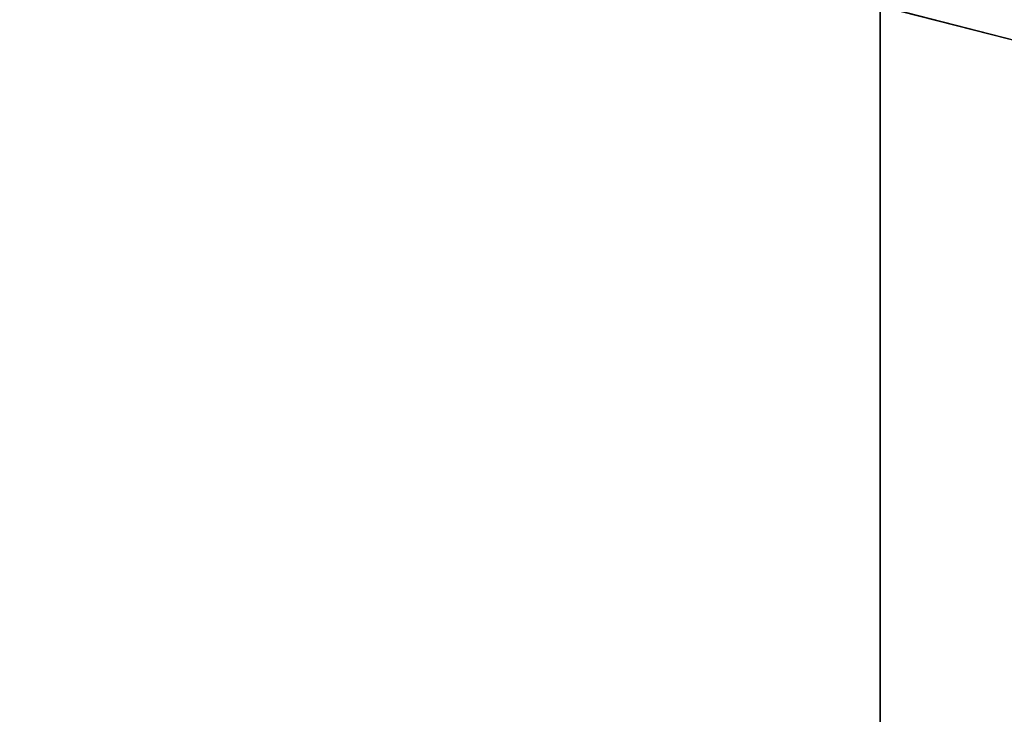
# Model space of a CAD drawing. Units: millimetres. Extents: x -556 to 556, y -812 to 326.
# Drawn here: x -62 to -58, y -557 to -555 of the extents above; entities that cross this region are included whole.
import ezdxf

# ---------------------------------------------------------------- set-up
doc = ezdxf.new("R2010")
doc.units = ezdxf.units.MM
doc.header["$LTSCALE"] = 65.185185
for name, color, linetype in [('1043', 7, 'CONTINUOUS'), ('1044', 7, 'CONTINUOUS'), ('518', 7, 'CONTINUOUS'), ('519', 7, 'CONTINUOUS')]:
    doc.layers.add(name, color=color, linetype=linetype)

msp = doc.modelspace()

# ---------------------------------------------------------------- linework, layer by layer
at = {"layer": '1043', "linetype": 'Continuous'}
for points in [[(-40.5, -563.243285, 101.352356), (-40.5, -551.745037, 101.553058), (-121.5, -551.745037, 101.553058), (-40.5, -563.243285, 101.352356)], [(-121.5, -563.243285, 101.352356), (-40.5, -563.243285, 101.352356), (-121.5, -551.745037, 101.553058), (-121.5, -563.243285, 101.352356)], [(-67.65, -552.579346, -108.493493), (-40.5, -559.57828, -108.61566), (-121.5, -559.57828, -108.61566), (-67.65, -552.579346, -108.493493)], [(-67.65, -552.579346, -108.493493), (0, -552.579346, -108.493493), (-40.5, -559.57828, -108.61566), (-67.65, -552.579346, -108.493493)]]:
    msp.add_3dface(points, dxfattribs=at)
at = {"layer": '1044', "linetype": 'Continuous'}
for points in [[(-58.456659, -547.491404, -142.15992), (-47.729638, -547.247425, -156.137472), (-47.734318, -558.745363, -156.333439), (-58.456659, -547.491404, -142.15992)], [(-65.199964, -547.775524, -125.882699), (-58.456659, -547.491404, -142.15992), (-65.199307, -559.273337, -126.085812), (-65.199964, -547.775524, -125.882699)], [(-58.456659, -547.491404, -142.15992), (-58.457448, -558.989284, -142.359234), (-65.199307, -559.273337, -126.085812), (-58.456659, -547.491404, -142.15992)], [(-58.456659, -547.491404, -142.15992), (-47.734318, -558.745363, -156.333439), (-58.457448, -558.989284, -142.359234), (-58.456659, -547.491404, -142.15992)], [(-67.5, -552.579346, -108.493493), (-67.5, -559.57828, -108.61566), (0, -559.57828, -108.61566), (-67.5, -552.579346, -108.493493)], [(0, -552.579346, -108.493493), (-67.5, -552.579346, -108.493493), (0, -559.57828, -108.61566), (0, -552.579346, -108.493493)]]:
    msp.add_3dface(points, dxfattribs=at)
at = {"layer": '518', "linetype": 'Continuous'}
for points in [[(-40.5, -563.243285, 101.352356), (-40.5, -551.745037, 101.553058), (-121.5, -551.745037, 101.553058), (-40.5, -563.243285, 101.352356)], [(-121.5, -563.243285, 101.352356), (-40.5, -563.243285, 101.352356), (-121.5, -551.745037, 101.553058), (-121.5, -563.243285, 101.352356)], [(-67.65, -552.579346, -108.493493), (-40.5, -559.57828, -108.61566), (-121.5, -559.57828, -108.61566), (-67.65, -552.579346, -108.493493)], [(-67.65, -552.579346, -108.493493), (0, -552.579346, -108.493493), (-40.5, -559.57828, -108.61566), (-67.65, -552.579346, -108.493493)]]:
    msp.add_3dface(points, dxfattribs=at)
at = {"layer": '519', "linetype": 'Continuous'}
for points in [[(-58.456659, -547.491404, -142.15992), (-47.729638, -547.247425, -156.137472), (-47.734318, -558.745363, -156.333439), (-58.456659, -547.491404, -142.15992)], [(-65.199964, -547.775524, -125.882699), (-58.456659, -547.491404, -142.15992), (-65.199307, -559.273337, -126.085812), (-65.199964, -547.775524, -125.882699)], [(-58.456659, -547.491404, -142.15992), (-58.457448, -558.989284, -142.359234), (-65.199307, -559.273337, -126.085812), (-58.456659, -547.491404, -142.15992)], [(-58.456659, -547.491404, -142.15992), (-47.734318, -558.745363, -156.333439), (-58.457448, -558.989284, -142.359234), (-58.456659, -547.491404, -142.15992)], [(-67.5, -552.579346, -108.493493), (-67.5, -559.57828, -108.61566), (0, -559.57828, -108.61566), (-67.5, -552.579346, -108.493493)], [(0, -552.579346, -108.493493), (-67.5, -552.579346, -108.493493), (0, -559.57828, -108.61566), (0, -552.579346, -108.493493)]]:
    msp.add_3dface(points, dxfattribs=at)

doc.saveas('drawing.dxf')
